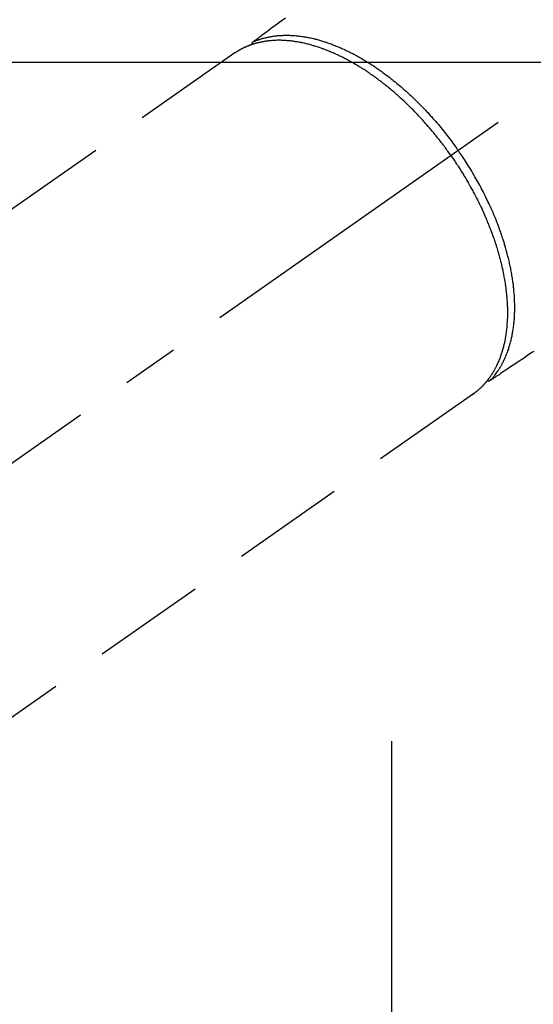
# Model space of a CAD drawing. Extents: x 28111 to 54233, y 210 to 8610.
# Drawn here: x 29939 to 29996, y 6746 to 6855 of the extents above; entities that cross this region are included whole.
import ezdxf

# ---------------------------------------------------------------- set-up
doc = ezdxf.new("R2010")
doc.units = 0
doc.header["$LTSCALE"] = 50
doc.header["$MEASUREMENT"] = 0
for name, pattern in [('CENTER', [2, 1.25, -0.25, 0.25, -0.25]), ('CENTER2', [1.125, 0.75, -0.125, 0.125, -0.125]), ('HIDDEN', [0.375, 0.25, -0.125])]:
    doc.linetypes.add(name, pattern=pattern)
doc.layers.add('150-機器', color=8, linetype='CONTINUOUS')

msp = doc.modelspace()

# ---------------------------------------------------------------- linework, layer by layer
at = {"layer": '150-機器', "color": 13, "linetype": 'CENTER2'}
msp.add_line((30130.41, 6940.13), (29886.39, 6769.27), dxfattribs=at)
at = {"layer": '150-機器', "color": 13, "linetype": 'HIDDEN'}
for p, q in [((29963.13, 6851.01), (29902.79, 6808.76)), ((29989.45, 6813.43), (29929.1, 6771.18)), ((29989.35, 6813.36), (29989.45, 6813.43))]:
    msp.add_line(p, q, dxfattribs=at)
at = {"layer": '150-機器', "color": 161, "linetype": 'CENTER'}
msp.add_line((29980.4, 6775.17), (29980.4, 6524.72), dxfattribs=at)
at = {"layer": '150-機器', "color": 13, "linetype": 'HIDDEN'}
for points in [[(29968.7, 6854.85), (29968.25, 6854.51), (29967.79, 6854.18), (29967.5, 6853.97), (29967.22, 6853.76), (29966.93, 6853.55), (29966.64, 6853.33), (29966.46, 6853.2), (29966.28, 6853.07), (29966.09, 6852.93), (29965.91, 6852.8), (29965.85, 6852.75), (29965.78, 6852.7), (29965.72, 6852.66), (29965.65, 6852.61), (29965.58, 6852.55), (29965.51, 6852.5), (29965.43, 6852.45), (29965.36, 6852.39), (29965.32, 6852.37), (29965.29, 6852.34), (29965.25, 6852.31), (29965.21, 6852.28), (29965.19, 6852.27), (29965.18, 6852.26), (29965.16, 6852.25), (29965.14, 6852.23), (29965.13, 6852.22), (29965.12, 6852.21), (29965.11, 6852.2), (29965.09, 6852.19), (29965.09, 6852.19), (29965.08, 6852.18), (29965.07, 6852.17), (29965.06, 6852.16), (29965.06, 6852.16), (29965.05, 6852.15), (29965.04, 6852.14), (29965.04, 6852.13), (29965.03, 6852.12), (29965.02, 6852.11), (29965.01, 6852.1), (29965.01, 6852.09), (29965, 6852.08), (29965, 6852.06), (29964.99, 6852.05), (29964.99, 6852.04), (29964.99, 6852.04), (29964.98, 6852.03), (29964.98, 6852.02), (29964.98, 6852.02), (29964.98, 6852.01), (29964.97, 6852), (29964.97, 6851.98), (29964.97, 6851.97), (29964.97, 6851.97), (29964.97, 6851.97), (29964.96, 6851.97), (29964.96, 6851.97), (29964.96, 6851.95), (29964.96, 6851.94), (29964.96, 6851.93), (29964.96, 6851.91)], [(29965.16, 6852.24), (29965.21, 6852.27), (29965.27, 6852.29), (29965.32, 6852.31), (29965.38, 6852.34), (29965.43, 6852.36), (29965.49, 6852.38), (29965.55, 6852.4), (29965.6, 6852.42), (29965.63, 6852.43), (29965.66, 6852.44), (29965.69, 6852.45), (29965.72, 6852.46), (29965.78, 6852.48), (29965.83, 6852.5), (29965.89, 6852.52), (29965.95, 6852.54), (29966.08, 6852.58), (29966.2, 6852.62), (29966.33, 6852.65), (29966.46, 6852.69), (29966.56, 6852.71), (29966.66, 6852.73), (29966.76, 6852.76), (29966.87, 6852.78), (29966.94, 6852.79), (29967.01, 6852.8), (29967.08, 6852.82), (29967.15, 6852.83), (29967.25, 6852.84), (29967.34, 6852.86), (29967.44, 6852.87), (29967.53, 6852.88), (29967.61, 6852.89), (29967.68, 6852.9), (29967.76, 6852.91), (29967.83, 6852.92), (29967.92, 6852.92), (29968, 6852.93), (29968.09, 6852.94), (29968.18, 6852.94), (29968.28, 6852.95), (29968.37, 6852.95), (29968.47, 6852.96), (29968.57, 6852.96), (29968.66, 6852.96), (29968.75, 6852.96), (29968.84, 6852.96), (29968.93, 6852.96), (29969.04, 6852.96), (29969.16, 6852.96), (29969.27, 6852.95), (29969.38, 6852.95), (29969.47, 6852.94), (29969.57, 6852.94), (29969.66, 6852.93), (29969.75, 6852.92), (29969.88, 6852.91), (29970, 6852.9), (29970.13, 6852.88), (29970.26, 6852.87), (29970.38, 6852.85), (29970.5, 6852.84), (29970.61, 6852.82), (29970.73, 6852.8), (29970.85, 6852.78), (29970.97, 6852.76), (29971.09, 6852.74), (29971.21, 6852.72), (29971.35, 6852.69), (29971.5, 6852.66), (29971.64, 6852.62), (29971.79, 6852.59), (29971.87, 6852.57), (29971.96, 6852.55), (29972.04, 6852.53), (29972.13, 6852.51), (29972.24, 6852.48), (29972.35, 6852.45), (29972.46, 6852.42), (29972.57, 6852.38), (29972.68, 6852.35), (29972.79, 6852.32), (29972.9, 6852.28), (29973.01, 6852.25), (29973.1, 6852.22), (29973.19, 6852.19), (29973.27, 6852.16), (29973.36, 6852.13), (29973.47, 6852.09), (29973.59, 6852.05), (29973.7, 6852.01), (29973.81, 6851.97), (29973.94, 6851.92), (29974.06, 6851.87), (29974.19, 6851.82), (29974.31, 6851.77), (29974.45, 6851.72), (29974.59, 6851.66), (29974.73, 6851.6), (29974.87, 6851.54), (29975.01, 6851.48), (29975.15, 6851.41), (29975.29, 6851.35), (29975.42, 6851.28), (29975.55, 6851.22), (29975.68, 6851.16), (29975.81, 6851.1), (29975.93, 6851.03), (29976.03, 6850.98), (29976.14, 6850.93), (29976.24, 6850.87), (29976.34, 6850.82), (29976.47, 6850.75), (29976.59, 6850.68), (29976.72, 6850.61), (29976.85, 6850.54), (29976.99, 6850.46), (29977.13, 6850.38), (29977.27, 6850.3), (29977.41, 6850.21), (29977.53, 6850.14), (29977.64, 6850.07), (29977.75, 6850), (29977.87, 6849.93), (29978, 6849.85), (29978.12, 6849.77), (29978.25, 6849.69), (29978.38, 6849.61), (29978.52, 6849.51), (29978.66, 6849.42), (29978.8, 6849.32), (29978.93, 6849.23), (29979.05, 6849.15), (29979.16, 6849.07), (29979.28, 6848.99), (29979.39, 6848.91), (29979.49, 6848.83), (29979.59, 6848.76), (29979.69, 6848.68), (29979.79, 6848.61), (29979.88, 6848.54), (29979.97, 6848.48), (29980.06, 6848.41), (29980.14, 6848.34), (29980.26, 6848.26), (29980.37, 6848.17), (29980.48, 6848.08), (29980.59, 6847.99), (29980.69, 6847.91), (29980.8, 6847.83), (29980.9, 6847.75), (29981, 6847.66), (29981.15, 6847.53), (29981.31, 6847.4), (29981.46, 6847.27), (29981.62, 6847.14), (29981.82, 6846.96), (29982.02, 6846.79), (29982.21, 6846.61), (29982.41, 6846.43), (29982.53, 6846.32), (29982.65, 6846.21), (29982.77, 6846.09), (29982.88, 6845.98), (29982.99, 6845.88), (29983.1, 6845.77), (29983.21, 6845.67), (29983.31, 6845.56), (29983.46, 6845.41), (29983.61, 6845.26), (29983.76, 6845.11), (29983.91, 6844.96), (29984.03, 6844.83), (29984.16, 6844.7), (29984.28, 6844.57), (29984.41, 6844.43), (29984.55, 6844.28), (29984.69, 6844.12), (29984.84, 6843.96), (29984.98, 6843.8), (29985.12, 6843.64), (29985.26, 6843.48), (29985.4, 6843.32), (29985.54, 6843.15), (29985.69, 6842.98), (29985.84, 6842.8), (29985.98, 6842.62), (29986.13, 6842.44), (29986.26, 6842.27), (29986.4, 6842.1), (29986.53, 6841.93), (29986.66, 6841.76), (29986.8, 6841.59), (29986.93, 6841.42), (29987.06, 6841.25), (29987.19, 6841.07), (29987.3, 6840.92), (29987.4, 6840.77), (29987.51, 6840.62), (29987.62, 6840.47), (29987.66, 6840.42), (29987.7, 6840.36), (29987.73, 6840.31), (29987.77, 6840.26)], [(29986.97, 6839.7), (29986.9, 6839.79), (29986.83, 6839.89), (29986.76, 6839.98), (29986.7, 6840.08), (29986.61, 6840.2), (29986.53, 6840.31), (29986.44, 6840.43), (29986.36, 6840.55), (29986.3, 6840.62), (29986.25, 6840.69), (29986.19, 6840.76), (29986.14, 6840.84), (29986.02, 6840.99), (29985.9, 6841.15), (29985.78, 6841.31), (29985.66, 6841.46), (29985.58, 6841.56), (29985.5, 6841.66), (29985.42, 6841.76), (29985.34, 6841.86), (29985.2, 6842.03), (29985.06, 6842.21), (29984.91, 6842.38), (29984.77, 6842.55), (29984.61, 6842.74), (29984.45, 6842.92), (29984.3, 6843.1), (29984.14, 6843.28), (29984.04, 6843.39), (29983.95, 6843.49), (29983.85, 6843.6), (29983.75, 6843.7), (29983.64, 6843.83), (29983.51, 6843.96), (29983.39, 6844.09), (29983.27, 6844.22), (29983.15, 6844.35), (29983.03, 6844.48), (29982.9, 6844.6), (29982.78, 6844.73), (29982.69, 6844.81), (29982.61, 6844.9), (29982.52, 6844.99), (29982.43, 6845.07), (29982.3, 6845.21), (29982.16, 6845.34), (29982.02, 6845.47), (29981.88, 6845.61), (29981.76, 6845.73), (29981.63, 6845.84), (29981.5, 6845.96), (29981.37, 6846.08), (29981.27, 6846.17), (29981.17, 6846.26), (29981.07, 6846.35), (29980.96, 6846.44), (29980.86, 6846.53), (29980.76, 6846.62), (29980.66, 6846.71), (29980.55, 6846.8), (29980.42, 6846.91), (29980.29, 6847.02), (29980.16, 6847.13), (29980.03, 6847.23), (29979.93, 6847.32), (29979.82, 6847.4), (29979.72, 6847.49), (29979.61, 6847.57), (29979.53, 6847.63), (29979.45, 6847.69), (29979.38, 6847.75), (29979.3, 6847.81), (29979.18, 6847.9), (29979.06, 6847.99), (29978.94, 6848.08), (29978.82, 6848.17), (29978.74, 6848.23), (29978.66, 6848.29), (29978.58, 6848.34), (29978.5, 6848.4), (29978.38, 6848.49), (29978.26, 6848.57), (29978.14, 6848.65), (29978.02, 6848.74), (29977.97, 6848.77), (29977.92, 6848.81), (29977.86, 6848.85), (29977.81, 6848.88), (29977.7, 6848.95), (29977.6, 6849.03), (29977.49, 6849.1), (29977.38, 6849.17), (29977.29, 6849.23), (29977.2, 6849.29), (29977.1, 6849.34), (29977.01, 6849.4), (29976.82, 6849.52), (29976.64, 6849.63), (29976.45, 6849.74), (29976.26, 6849.85), (29976.11, 6849.94), (29975.96, 6850.02), (29975.82, 6850.1), (29975.67, 6850.18), (29975.56, 6850.24), (29975.45, 6850.3), (29975.35, 6850.35), (29975.24, 6850.41), (29975.12, 6850.47), (29975, 6850.53), (29974.88, 6850.59), (29974.76, 6850.65), (29974.65, 6850.7), (29974.55, 6850.75), (29974.44, 6850.8), (29974.33, 6850.85), (29974.21, 6850.91), (29974.09, 6850.96), (29973.97, 6851.01), (29973.85, 6851.07), (29973.75, 6851.11), (29973.64, 6851.15), (29973.54, 6851.2), (29973.43, 6851.24), (29973.31, 6851.29), (29973.19, 6851.33), (29973.07, 6851.38), (29972.95, 6851.42), (29972.88, 6851.45), (29972.8, 6851.48), (29972.72, 6851.51), (29972.64, 6851.54), (29972.47, 6851.6), (29972.3, 6851.65), (29972.13, 6851.71), (29971.96, 6851.76), (29971.87, 6851.79), (29971.78, 6851.81), (29971.69, 6851.84), (29971.6, 6851.87), (29971.48, 6851.9), (29971.37, 6851.93), (29971.25, 6851.96), (29971.14, 6851.99), (29971.01, 6852.02), (29970.88, 6852.05), (29970.76, 6852.08), (29970.63, 6852.11), (29970.56, 6852.12), (29970.5, 6852.13), (29970.44, 6852.15), (29970.37, 6852.16), (29970.24, 6852.18), (29970.1, 6852.21), (29969.96, 6852.23), (29969.82, 6852.25), (29969.71, 6852.27), (29969.6, 6852.29), (29969.49, 6852.3), (29969.38, 6852.31), (29969.26, 6852.33), (29969.14, 6852.34), (29969.01, 6852.35), (29968.89, 6852.36), (29968.8, 6852.37), (29968.7, 6852.38), (29968.6, 6852.38), (29968.51, 6852.39), (29968.4, 6852.39), (29968.29, 6852.39), (29968.19, 6852.4), (29968.08, 6852.4), (29967.94, 6852.4), (29967.8, 6852.4), (29967.66, 6852.39), (29967.52, 6852.39), (29967.4, 6852.38), (29967.27, 6852.37), (29967.14, 6852.36), (29967.02, 6852.35), (29966.93, 6852.34), (29966.84, 6852.33), (29966.75, 6852.32), (29966.66, 6852.31), (29966.61, 6852.3), (29966.55, 6852.3), (29966.5, 6852.29), (29966.44, 6852.28), (29966.4, 6852.27), (29966.35, 6852.27), (29966.31, 6852.26), (29966.27, 6852.25), (29966.2, 6852.24), (29966.14, 6852.23), (29966.07, 6852.21), (29966.01, 6852.2), (29965.96, 6852.19), (29965.92, 6852.18), (29965.88, 6852.17), (29965.84, 6852.16), (29965.75, 6852.14), (29965.67, 6852.12), (29965.58, 6852.1), (29965.5, 6852.08), (29965.45, 6852.07), (29965.4, 6852.05), (29965.36, 6852.04), (29965.31, 6852.03), (29965.27, 6852.01), (29965.22, 6852), (29965.17, 6851.99), (29965.13, 6851.97), (29965.1, 6851.96), (29965.08, 6851.95), (29965.05, 6851.95), (29965.03, 6851.94), (29965.01, 6851.93), (29964.99, 6851.93), (29964.97, 6851.92), (29964.96, 6851.91), (29964.92, 6851.9), (29964.88, 6851.89), (29964.84, 6851.87), (29964.81, 6851.86), (29964.79, 6851.86), (29964.78, 6851.85), (29964.76, 6851.84), (29964.75, 6851.84), (29964.73, 6851.83), (29964.71, 6851.82), (29964.69, 6851.82), (29964.67, 6851.81), (29964.64, 6851.8), (29964.62, 6851.79), (29964.59, 6851.78), (29964.57, 6851.77), (29964.55, 6851.76), (29964.53, 6851.75), (29964.51, 6851.75), (29964.49, 6851.74), (29964.46, 6851.73), (29964.43, 6851.71), (29964.4, 6851.7), (29964.37, 6851.69), (29964.35, 6851.68), (29964.32, 6851.66), (29964.29, 6851.65), (29964.26, 6851.64), (29964.23, 6851.62), (29964.2, 6851.61), (29964.17, 6851.6), (29964.15, 6851.58), (29964.13, 6851.58), (29964.11, 6851.57), (29964.09, 6851.56), (29964.07, 6851.55), (29964.04, 6851.54), (29964.01, 6851.52), (29963.99, 6851.51), (29963.96, 6851.49), (29963.93, 6851.48), (29963.9, 6851.47), (29963.87, 6851.45), (29963.85, 6851.44), (29963.83, 6851.43), (29963.81, 6851.42), (29963.79, 6851.41), (29963.77, 6851.4), (29963.74, 6851.38), (29963.7, 6851.36), (29963.67, 6851.34), (29963.63, 6851.32), (29963.6, 6851.3), (29963.57, 6851.29), (29963.55, 6851.27), (29963.52, 6851.25), (29963.49, 6851.24), (29963.47, 6851.22), (29963.44, 6851.21), (29963.41, 6851.19), (29963.39, 6851.17), (29963.36, 6851.16), (29963.34, 6851.14), (29963.31, 6851.12), (29963.28, 6851.11), (29963.26, 6851.09), (29963.23, 6851.07), (29963.2, 6851.06), (29963.19, 6851.05), (29963.17, 6851.03), (29963.15, 6851.02), (29963.13, 6851.01)], [(29991.3, 6814.91), (29991.34, 6814.95), (29991.38, 6815), (29991.42, 6815.04), (29991.46, 6815.09), (29991.5, 6815.13), (29991.54, 6815.18), (29991.58, 6815.22), (29991.62, 6815.27), (29991.64, 6815.29), (29991.66, 6815.31), (29991.68, 6815.34), (29991.7, 6815.36), (29991.74, 6815.41), (29991.77, 6815.46), (29991.81, 6815.5), (29991.85, 6815.55), (29991.93, 6815.66), (29992.01, 6815.77), (29992.08, 6815.87), (29992.16, 6815.98), (29992.22, 6816.07), (29992.27, 6816.16), (29992.33, 6816.24), (29992.38, 6816.33), (29992.42, 6816.4), (29992.46, 6816.46), (29992.5, 6816.52), (29992.53, 6816.59), (29992.58, 6816.67), (29992.62, 6816.75), (29992.67, 6816.84), (29992.71, 6816.92), (29992.75, 6816.99), (29992.78, 6817.06), (29992.81, 6817.12), (29992.85, 6817.19), (29992.88, 6817.27), (29992.92, 6817.35), (29992.95, 6817.43), (29992.99, 6817.51), (29993.03, 6817.6), (29993.07, 6817.69), (29993.1, 6817.78), (29993.14, 6817.87), (29993.17, 6817.96), (29993.2, 6818.04), (29993.23, 6818.12), (29993.26, 6818.21), (29993.3, 6818.32), (29993.34, 6818.42), (29993.37, 6818.53), (29993.4, 6818.64), (29993.43, 6818.73), (29993.46, 6818.82), (29993.48, 6818.9), (29993.51, 6818.99), (29993.54, 6819.12), (29993.57, 6819.24), (29993.6, 6819.36), (29993.63, 6819.49), (29993.66, 6819.61), (29993.68, 6819.72), (29993.71, 6819.84), (29993.73, 6819.96), (29993.75, 6820.07), (29993.77, 6820.19), (29993.79, 6820.31), (29993.81, 6820.43), (29993.83, 6820.58), (29993.86, 6820.73), (29993.87, 6820.87), (29993.89, 6821.02), (29993.9, 6821.11), (29993.91, 6821.19), (29993.92, 6821.28), (29993.93, 6821.37), (29993.94, 6821.48), (29993.95, 6821.6), (29993.96, 6821.71), (29993.97, 6821.82), (29993.97, 6821.94), (29993.98, 6822.06), (29993.98, 6822.17), (29993.99, 6822.29), (29993.99, 6822.38), (29994, 6822.47), (29994, 6822.56), (29994, 6822.66), (29994, 6822.78), (29994, 6822.9), (29994, 6823.01), (29994, 6823.13), (29994, 6823.27), (29994, 6823.4), (29993.99, 6823.54), (29993.99, 6823.67), (29993.98, 6823.82), (29993.97, 6823.97), (29993.97, 6824.12), (29993.96, 6824.27), (29993.95, 6824.43), (29993.93, 6824.58), (29993.92, 6824.73), (29993.91, 6824.89), (29993.89, 6825.03), (29993.88, 6825.17), (29993.86, 6825.31), (29993.85, 6825.45), (29993.83, 6825.56), (29993.82, 6825.68), (29993.8, 6825.79), (29993.79, 6825.9), (29993.76, 6826.05), (29993.74, 6826.19), (29993.72, 6826.34), (29993.7, 6826.48), (29993.67, 6826.64), (29993.64, 6826.8), (29993.61, 6826.96), (29993.58, 6827.12), (29993.56, 6827.25), (29993.53, 6827.38), (29993.5, 6827.51), (29993.47, 6827.64), (29993.44, 6827.79), (29993.41, 6827.94), (29993.38, 6828.09), (29993.34, 6828.23), (29993.3, 6828.4), (29993.26, 6828.56), (29993.22, 6828.72), (29993.18, 6828.89), (29993.14, 6829.02), (29993.1, 6829.16), (29993.07, 6829.29), (29993.03, 6829.43), (29993, 6829.55), (29992.96, 6829.67), (29992.93, 6829.79), (29992.89, 6829.91), (29992.86, 6830.01), (29992.83, 6830.12), (29992.79, 6830.22), (29992.76, 6830.33), (29992.72, 6830.46), (29992.67, 6830.6), (29992.63, 6830.73), (29992.58, 6830.87), (29992.54, 6830.99), (29992.5, 6831.12), (29992.46, 6831.24), (29992.41, 6831.36), (29992.34, 6831.55), (29992.27, 6831.74), (29992.2, 6831.93), (29992.13, 6832.12), (29992.03, 6832.37), (29991.94, 6832.62), (29991.84, 6832.86), (29991.73, 6833.11), (29991.67, 6833.26), (29991.61, 6833.41), (29991.54, 6833.56), (29991.48, 6833.71), (29991.42, 6833.85), (29991.35, 6833.98), (29991.29, 6834.12), (29991.23, 6834.26), (29991.14, 6834.45), (29991.05, 6834.64), (29990.96, 6834.83), (29990.87, 6835.02), (29990.79, 6835.18), (29990.71, 6835.34), (29990.63, 6835.51), (29990.54, 6835.67), (29990.44, 6835.86), (29990.35, 6836.05), (29990.25, 6836.23), (29990.14, 6836.42), (29990.04, 6836.61), (29989.94, 6836.8), (29989.83, 6836.99), (29989.73, 6837.17), (29989.61, 6837.37), (29989.5, 6837.57), (29989.38, 6837.77), (29989.26, 6837.97), (29989.15, 6838.15), (29989.04, 6838.34), (29988.92, 6838.52), (29988.81, 6838.7), (29988.69, 6838.89), (29988.57, 6839.07), (29988.46, 6839.25), (29988.34, 6839.43), (29988.23, 6839.58), (29988.13, 6839.74), (29988.02, 6839.89), (29987.92, 6840.05), (29987.88, 6840.1), (29987.85, 6840.15), (29987.81, 6840.21), (29987.77, 6840.26)], [(29986.97, 6839.7), (29987.03, 6839.6), (29987.1, 6839.5), (29987.17, 6839.41), (29987.24, 6839.31), (29987.32, 6839.19), (29987.4, 6839.07), (29987.48, 6838.95), (29987.56, 6838.83), (29987.61, 6838.75), (29987.66, 6838.68), (29987.71, 6838.6), (29987.75, 6838.53), (29987.86, 6838.36), (29987.97, 6838.19), (29988.07, 6838.03), (29988.18, 6837.86), (29988.25, 6837.75), (29988.31, 6837.64), (29988.38, 6837.54), (29988.44, 6837.43), (29988.56, 6837.23), (29988.67, 6837.04), (29988.79, 6836.84), (29988.9, 6836.65), (29989.02, 6836.44), (29989.14, 6836.23), (29989.25, 6836.02), (29989.37, 6835.81), (29989.43, 6835.68), (29989.5, 6835.56), (29989.57, 6835.43), (29989.63, 6835.31), (29989.72, 6835.15), (29989.8, 6834.99), (29989.88, 6834.83), (29989.96, 6834.68), (29990.03, 6834.52), (29990.11, 6834.36), (29990.19, 6834.2), (29990.26, 6834.04), (29990.32, 6833.93), (29990.37, 6833.82), (29990.42, 6833.71), (29990.47, 6833.6), (29990.55, 6833.42), (29990.63, 6833.25), (29990.71, 6833.07), (29990.78, 6832.9), (29990.85, 6832.74), (29990.92, 6832.58), (29990.98, 6832.42), (29991.05, 6832.26), (29991.1, 6832.13), (29991.15, 6832), (29991.2, 6831.88), (29991.25, 6831.75), (29991.3, 6831.62), (29991.35, 6831.49), (29991.4, 6831.37), (29991.45, 6831.24), (29991.51, 6831.08), (29991.56, 6830.92), (29991.62, 6830.76), (29991.68, 6830.6), (29991.72, 6830.47), (29991.76, 6830.35), (29991.81, 6830.22), (29991.85, 6830.09), (29991.88, 6830), (29991.91, 6829.9), (29991.94, 6829.81), (29991.97, 6829.71), (29992.02, 6829.57), (29992.06, 6829.43), (29992.1, 6829.28), (29992.15, 6829.14), (29992.17, 6829.05), (29992.2, 6828.95), (29992.23, 6828.86), (29992.25, 6828.76), (29992.29, 6828.62), (29992.33, 6828.48), (29992.37, 6828.34), (29992.41, 6828.2), (29992.42, 6828.14), (29992.44, 6828.07), (29992.45, 6828.01), (29992.47, 6827.95), (29992.5, 6827.83), (29992.53, 6827.7), (29992.56, 6827.58), (29992.59, 6827.45), (29992.61, 6827.34), (29992.64, 6827.23), (29992.66, 6827.13), (29992.68, 6827.02), (29992.73, 6826.8), (29992.77, 6826.59), (29992.81, 6826.37), (29992.85, 6826.16), (29992.88, 6825.99), (29992.91, 6825.83), (29992.93, 6825.66), (29992.96, 6825.49), (29992.98, 6825.37), (29992.99, 6825.25), (29993.01, 6825.13), (29993.02, 6825.01), (29993.04, 6824.88), (29993.06, 6824.74), (29993.07, 6824.61), (29993.09, 6824.48), (29993.1, 6824.36), (29993.11, 6824.24), (29993.12, 6824.13), (29993.13, 6824.01), (29993.14, 6823.88), (29993.15, 6823.75), (29993.16, 6823.62), (29993.17, 6823.48), (29993.17, 6823.37), (29993.18, 6823.26), (29993.18, 6823.14), (29993.19, 6823.03), (29993.19, 6822.9), (29993.19, 6822.77), (29993.19, 6822.64), (29993.2, 6822.52), (29993.2, 6822.43), (29993.2, 6822.35), (29993.2, 6822.27), (29993.19, 6822.18), (29993.19, 6822), (29993.19, 6821.83), (29993.18, 6821.65), (29993.17, 6821.47), (29993.17, 6821.38), (29993.16, 6821.28), (29993.15, 6821.19), (29993.15, 6821.09), (29993.14, 6820.97), (29993.13, 6820.85), (29993.12, 6820.74), (29993.1, 6820.62), (29993.09, 6820.49), (29993.07, 6820.36), (29993.06, 6820.23), (29993.04, 6820.1), (29993.03, 6820.03), (29993.02, 6819.97), (29993.01, 6819.91), (29993, 6819.84), (29992.98, 6819.7), (29992.96, 6819.57), (29992.93, 6819.43), (29992.9, 6819.29), (29992.88, 6819.18), (29992.86, 6819.07), (29992.83, 6818.96), (29992.81, 6818.85), (29992.78, 6818.73), (29992.75, 6818.61), (29992.72, 6818.5), (29992.69, 6818.38), (29992.66, 6818.29), (29992.63, 6818.19), (29992.61, 6818.1), (29992.58, 6818.01), (29992.55, 6817.91), (29992.51, 6817.81), (29992.48, 6817.7), (29992.44, 6817.6), (29992.4, 6817.47), (29992.35, 6817.34), (29992.3, 6817.21), (29992.24, 6817.08), (29992.19, 6816.97), (29992.14, 6816.85), (29992.09, 6816.74), (29992.04, 6816.62), (29992, 6816.54), (29991.96, 6816.46), (29991.92, 6816.38), (29991.88, 6816.3), (29991.85, 6816.25), (29991.82, 6816.2), (29991.8, 6816.15), (29991.77, 6816.1), (29991.75, 6816.06), (29991.73, 6816.03), (29991.71, 6815.99), (29991.68, 6815.95), (29991.65, 6815.89), (29991.62, 6815.83), (29991.58, 6815.78), (29991.55, 6815.72), (29991.53, 6815.68), (29991.5, 6815.65), (29991.48, 6815.61), (29991.46, 6815.57), (29991.41, 6815.5), (29991.36, 6815.43), (29991.31, 6815.36), (29991.26, 6815.29), (29991.23, 6815.25), (29991.21, 6815.21), (29991.18, 6815.17), (29991.15, 6815.13), (29991.12, 6815.09), (29991.09, 6815.05), (29991.06, 6815.01), (29991.03, 6814.98), (29991.02, 6814.95), (29991, 6814.93), (29990.98, 6814.91), (29990.97, 6814.89), (29990.95, 6814.88), (29990.94, 6814.86), (29990.93, 6814.85), (29990.92, 6814.83), (29990.89, 6814.8), (29990.87, 6814.77), (29990.84, 6814.74), (29990.82, 6814.71), (29990.81, 6814.7), (29990.8, 6814.69), (29990.79, 6814.67), (29990.78, 6814.66), (29990.76, 6814.65), (29990.75, 6814.63), (29990.74, 6814.61), (29990.72, 6814.6), (29990.7, 6814.58), (29990.69, 6814.56), (29990.67, 6814.54), (29990.65, 6814.52), (29990.64, 6814.5), (29990.62, 6814.49), (29990.61, 6814.47), (29990.59, 6814.46), (29990.57, 6814.43), (29990.55, 6814.41), (29990.53, 6814.39), (29990.51, 6814.36), (29990.49, 6814.34), (29990.47, 6814.32), (29990.44, 6814.3), (29990.42, 6814.27), (29990.4, 6814.25), (29990.38, 6814.23), (29990.36, 6814.21), (29990.33, 6814.18), (29990.32, 6814.17), (29990.3, 6814.15), (29990.29, 6814.14), (29990.27, 6814.13), (29990.25, 6814.1), (29990.23, 6814.08), (29990.21, 6814.06), (29990.18, 6814.04), (29990.16, 6814.02), (29990.14, 6814), (29990.12, 6813.98), (29990.09, 6813.95), (29990.08, 6813.94), (29990.06, 6813.93), (29990.05, 6813.91), (29990.03, 6813.9), (29990, 6813.87), (29989.97, 6813.84), (29989.94, 6813.82), (29989.91, 6813.79), (29989.88, 6813.77), (29989.86, 6813.75), (29989.83, 6813.73), (29989.81, 6813.71), (29989.79, 6813.69), (29989.76, 6813.67), (29989.74, 6813.65), (29989.71, 6813.63), (29989.69, 6813.61), (29989.66, 6813.59), (29989.64, 6813.57), (29989.61, 6813.56), (29989.59, 6813.54), (29989.57, 6813.52), (29989.54, 6813.5), (29989.52, 6813.48), (29989.5, 6813.47), (29989.48, 6813.45), (29989.46, 6813.44), (29989.45, 6813.43)], [(29996.12, 6818.12), (29995.9, 6817.98), (29995.43, 6817.67), (29994.96, 6817.35), (29994.49, 6817.04), (29994.02, 6816.72), (29993.72, 6816.52), (29993.42, 6816.33), (29993.13, 6816.13), (29992.83, 6815.93), (29992.64, 6815.81), (29992.45, 6815.68), (29992.27, 6815.55), (29992.08, 6815.43), (29992.01, 6815.38), (29991.94, 6815.34), (29991.88, 6815.3), (29991.81, 6815.25), (29991.74, 6815.2), (29991.66, 6815.15), (29991.58, 6815.1), (29991.51, 6815.05), (29991.47, 6815.02), (29991.43, 6815), (29991.39, 6814.97), (29991.35, 6814.95), (29991.34, 6814.94), (29991.32, 6814.92), (29991.3, 6814.91), (29991.29, 6814.9), (29991.27, 6814.89), (29991.26, 6814.88), (29991.24, 6814.87), (29991.23, 6814.87), (29991.22, 6814.86), (29991.21, 6814.86), (29991.2, 6814.85), (29991.19, 6814.85), (29991.18, 6814.84), (29991.17, 6814.84), (29991.16, 6814.84), (29991.15, 6814.83), (29991.14, 6814.83), (29991.12, 6814.83), (29991.11, 6814.83), (29991.1, 6814.82), (29991.09, 6814.82), (29991.08, 6814.82), (29991.06, 6814.82), (29991.05, 6814.82), (29991.05, 6814.82), (29991.04, 6814.82), (29991.03, 6814.82), (29991.02, 6814.82), (29991.01, 6814.82), (29991, 6814.82), (29990.99, 6814.82), (29990.98, 6814.82), (29990.98, 6814.82), (29990.98, 6814.82), (29990.97, 6814.82), (29990.97, 6814.82), (29990.96, 6814.82), (29990.95, 6814.83), (29990.93, 6814.83), (29990.92, 6814.83)]]:
    msp.add_lwpolyline(points, dxfattribs=at)
at = {"layer": '150-機器', "color": 2, "linetype": 'Continuous'}
msp.add_lwpolyline([(30420.41, 6849.94), (29840.41, 6849.94, 0.414214), (29830.41, 6839.94), (29830.41, 6459.94, 0.414214), (29840.41, 6449.94), (30420.41, 6449.94, 0.414214), (30430.41, 6459.94), (30430.41, 6839.94, 0.414214)], format="xyb", close=True, dxfattribs=at)

doc.saveas('drawing.dxf')
